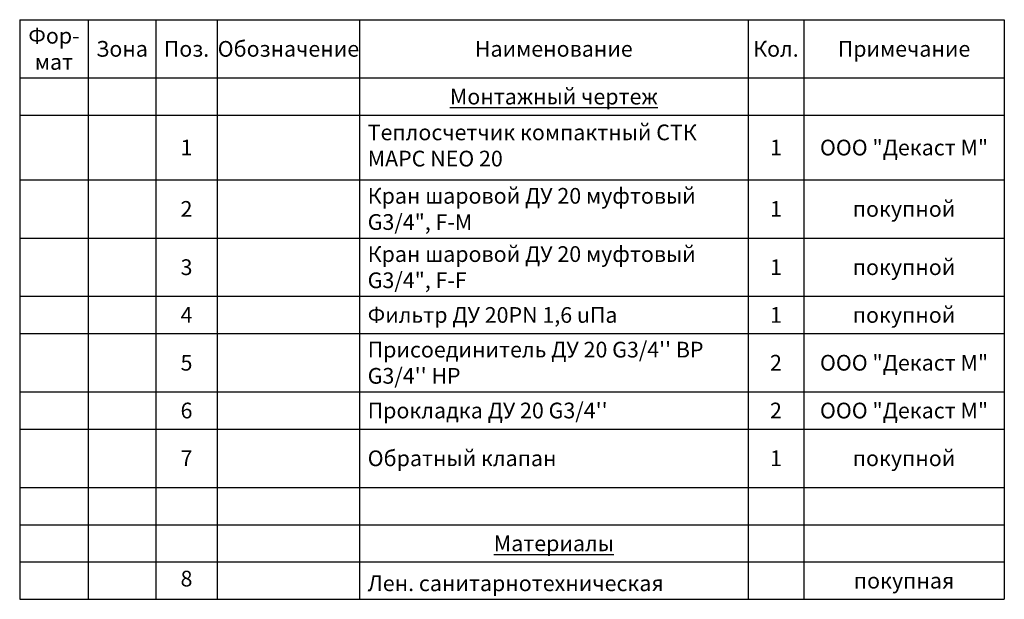
# Model space of a CAD drawing. Units: millimetres. Extents: x -2834 to 1416, y -2599 to 322.
# Drawn here: x 873 to 1416, y -1960 to -1641 of the extents above; entities that cross this region are included whole.
import ezdxf

# ---------------------------------------------------------------- set-up
doc = ezdxf.new("R2010")
doc.units = ezdxf.units.MM
doc.styles.add('GOST 2.304', font='isocpeur.ttf')
doc.styles.get("Standard").update_dxf_attribs({"font": 'isocpeui.ttf'})

# ---------------------------------------------------------------- blocks, each defined once
blk = doc.blocks.new('*T39')
at = {"color": 0, "linetype": 'ByBlock', "lineweight": -2, "transparency": 16777216}
for p, q in [((0, 0), (543.05, 0)), ((0, 0), (0, -319.46)), ((37.81, 0), (37.81, -319.46)), ((75.01, 0), (75.01, -319.46)), ((108.98, 0), (108.98, -319.46)), ((187.43, 0), (187.43, -319.46)), ((401.76, 0), (401.76, -319.46)), ((432.44, 0), (432.44, -319.46)), ((543.05, 0), (543.05, -319.46)), ((0, -32.11), (543.05, -32.11)), ((0, -52.67), (543.05, -52.67)), ((0, -88.24), (543.05, -88.24)), ((0, -120.35), (543.05, -120.35)), ((0, -152.46), (543.05, -152.46)), ((0, -173.02), (543.05, -173.02)), ((0, -205.13), (543.05, -205.13)), ((0, -225.68), (543.05, -225.68)), ((0, -257.79), (543.05, -257.79)), ((0, -278.35), (543.05, -278.35)), ((0, -298.9), (543.05, -298.9)), ((0, -319.46), (543.05, -319.46))]:
    blk.add_line(p, q, dxfattribs=at)
at = {"color": 0, "transparency": 16777216}
for s, insert, char_height, width, attachment_point in [('{\\fGOST Common|b0|i0|c0;Фор-^Jмат', (18.9, -16.06), 8.6664, 28.8089, 5), ('{\\fGOST Common|b0|i0|c0;Обозначение', (148.21, -16.06), 8.6664, 69.4516, 5), ('{\\fGOST Common|b0|i0|c0;Зона', (56.41, -16.06), 8.6664, 28.2038, 5), ('{\\fGOST Common|b0|i0|c0;Поз.', (92, -16.06), 8.6664, 24.9687, 5), ('{\\fGOST Common|b0|i0|c0;Наименование', (294.59, -16.06), 8.6664, 205.3233, 5), ('{\\fGOST Common|b0|i0|c0;Кол.', (417.1, -16.06), 8.6664, 21.6824, 5), ('{\\fGOST Common|b0|i0|c0;Примечание', (487.74, -16.06), 8.6664, 101.6067, 5), ('{\\fGOST Common|b0|i0|c0;\\LМонтажный чертеж', (294.59, -42.39), 8.6664, 205.3233, 5), ('{\\fGOST Common|b0|i0|c0;', (18.9, -42.39), 8.6664, 28.8089, 5), ('{\\fGOST Common|b0|i0|c0;', (56.41, -42.39), 8.6664, 28.2038, 5), ('{\\fGOST Common|b0|i0|c0;', (92, -42.39), 8.6664, 24.9687, 5), ('{\\fGOST Common|b0|i0|c0;', (148.21, -42.39), 8.6664, 69.4516, 5), ('{\\fGOST Common|b0|i0|c0;', (417.1, -42.39), 8.6664, 21.6824, 5), ('{\\fGOST Common|b0|i0|c0;', (487.74, -42.39), 8.6664, 101.6067, 5), ('{\\fGOST Common|b0|i0|c0;1', (92, -70.45), 8.6664, 24.9687, 5), ('{\\fGOST Common|b0|i0|c0;1', (417.1, -70.45), 8.6664, 21.6824, 5), ('{\\fGOST Common|b0|i0|c204|p34;ООО \\fGOST Common|b0|i0|c0|p34;"\\fGOST Common|b0|i0|c204|p34;Декаст М\\fGOST Common|b0|i0|c0|p34;"}', (487.74, -70.45), 8.6664, 101.6067, 5), ('{\\fGOST Common|b0|i0|c0;', (4.5, -83.74), 8.6664, 28.8089, 7), ('{\\fGOST Common|b0|i0|c0;', (42.31, -83.74), 8.6664, 28.2038, 7), ('{\\fGOST Common|b0|i0|c0;', (113.48, -83.74), 8.6664, 69.4516, 7), ('{\\fGOST Common|b0|i0|c204|p34;Кран шаровой ДУ 20 муфтовый G3/4", F-M}', (191.93, -104.3), 8.6664, 205.3233, 4), ('{\\fGOST Common|b0|i0|c0;2', (92, -104.3), 8.6664, 24.9687, 5), ('{\\fISOCPEUR|b0|i0|c204|p34;1}', (417.1, -104.3), 8.6664, 21.6824, 5), ('{\\fGOST Common|b0|i0|c0;покупной', (487.74, -104.3), 8.6664, 101.6067, 5), ('{\\fGOST Common|b0|i0|c0;', (4.5, -115.85), 8.6664, 28.8089, 7), ('{\\fGOST Common|b0|i0|c0;', (42.31, -115.85), 8.6664, 28.2038, 7), ('{\\fGOST Common|b0|i0|c0;', (113.48, -115.85), 8.6664, 69.4516, 7), ('{\\fGOST Common|b0|i0|c204|p34;Кран шаровой ДУ 20 муфтовый G3/4", F-F}', (191.93, -147.96), 8.6664, 205.3233, 7), ('{\\fGOST Common|b0|i0|c0;3', (92, -136.41), 8.6664, 24.9687, 5), ('{\\fGOST Common|b0|i0|c0;1', (417.1, -136.41), 8.6664, 21.6824, 5), ('{\\fGOST Common|b0|i0|c0;покупной', (487.74, -136.41), 8.6664, 101.6067, 5), ('{\\fGOST Common|b0|i0|c0;', (4.5, -147.96), 8.6664, 28.8089, 7), ('{\\fGOST Common|b0|i0|c0;', (42.31, -147.96), 8.6664, 28.2038, 7), ('{\\fGOST Common|b0|i0|c0;', (113.48, -147.96), 8.6664, 69.4516, 7), ('{\\fGOST Common|b0|i0|c0;покупной', (487.74, -162.74), 8.6664, 101.6067, 5), ('{\\fGOST Common|b0|i0|c0;4', (92, -162.74), 8.6664, 24.9687, 5), ('{\\fGOST Common|b0|i0|c204|p34;Фильтр ДУ 20PN 1,6 uПа}', (191.93, -162.74), 8.6664, 205.3233, 4), ('{\\fISOCPEUR|b0|i0|c204|p34;1}', (417.1, -162.74), 8.6664, 21.6824, 5), ('{\\fGOST Common|b0|i0|c0;', (4.5, -168.52), 8.6664, 28.8089, 7), ('{\\fGOST Common|b0|i0|c0;', (42.31, -168.52), 8.6664, 28.2038, 7), ('{\\fGOST Common|b0|i0|c0;', (113.48, -168.52), 8.6664, 69.4516, 7), ("{\\fGOST Common|b0|i0|c204|p34;Присоединитель ДУ 20 G3/4'' ВР G3/4'' НР}", (191.93, -189.07), 8.6664, 205.3233, 4), ('{\\fISOCPEUR|b0|i0|c204|p34;2}', (417.1, -189.07), 8.6664, 21.6824, 5), ('{\\fGOST Common|b0|i0|c204|p34;ООО \\fGOST Common|b0|i0|c0|p34;"\\fGOST Common|b0|i0|c204|p34;Декаст М\\fGOST Common|b0|i0|c0|p34;"}', (487.74, -189.07), 8.6664, 101.6067, 5), ('{\\fGOST Common|b0|i0|c0;5', (92, -189.07), 8.6664, 24.9687, 5), ('{\\fGOST Common|b0|i0|c0;', (4.5, -200.63), 8.6664, 28.8089, 7), ('{\\fGOST Common|b0|i0|c0;', (42.31, -200.63), 8.6664, 28.2038, 7), ('{\\fGOST Common|b0|i0|c0;', (113.48, -200.63), 8.6664, 69.4516, 7), ('{\\fGOST Common|b0|i0|c0;6', (92, -215.41), 8.6664, 24.9687, 5), ("{\\fGOST Common|b0|i0|c204|p34;Прокладка ДУ 20 G3/4''}", (191.93, -215.41), 8.6664, 205.3233, 4), ('{\\fGOST Common|b0|i0|c0;2', (417.1, -215.41), 8.6664, 21.6824, 5), ('{\\fGOST Common|b0|i0|c204|p34;ООО \\fGOST Common|b0|i0|c0|p34;"\\fGOST Common|b0|i0|c204|p34;Декаст М\\fGOST Common|b0|i0|c0|p34;"}', (487.74, -215.41), 8.6664, 101.6067, 5), ('{\\fGOST Common|b0|i0|c0;', (4.5, -221.18), 8.6664, 28.8089, 7), ('{\\fGOST Common|b0|i0|c0;', (42.31, -221.18), 8.6664, 28.2038, 7), ('{\\fGOST Common|b0|i0|c0;', (113.48, -221.18), 8.6664, 69.4516, 7), ('{\\fGOST Common|b0|i0|c0;7', (92, -241.74), 8.6664, 24.9687, 5), ('{\\fGOST Common|b0|i0|c204|p34;Обратный клапан}', (191.93, -241.74), 8.6664, 205.3233, 4), ('{\\fISOCPEUR|b0|i0|c204|p34;1}', (417.1, -241.74), 8.6664, 21.6824, 5), ('{\\fGOST Common|b0|i0|c0;покупной', (487.74, -241.74), 8.6664, 101.6067, 5), ('{\\fGOST Common|b0|i0|c0;', (4.5, -253.29), 8.6664, 28.8089, 7), ('{\\fGOST Common|b0|i0|c0;', (42.31, -253.29), 8.6664, 28.2038, 7), ('{\\fGOST Common|b0|i0|c0;', (113.48, -253.29), 8.6664, 69.4516, 7), ('{\\fGOST Common|b0|i0|c0;', (417.1, -268.07), 8.6664, 21.6824, 5), ('{\\fGOST Common|b0|i0|c0;', (487.74, -268.07), 8.6664, 101.6067, 5), ('{\\fGOST Common|b0|i0|c0;', (4.5, -273.85), 8.6664, 28.8089, 7), ('{\\fGOST Common|b0|i0|c0;', (42.31, -273.85), 8.6664, 28.2038, 7), ('{\\fGOST Common|b0|i0|c0;', (79.51, -273.85), 8.6664, 24.9687, 7), ('{\\fGOST Common|b0|i0|c0;', (113.48, -273.85), 8.6664, 69.4516, 7), ('{\\fGOST Common|b0|i0|c0;', (191.93, -273.85), 8.6664, 205.3233, 7), ('{\\fGOST Common|b0|i0|c0;\\LМатериалы', (294.59, -288.63), 8.6664, 205.3233, 5), ('{\\fGOST Common|b0|i0|c0;', (417.1, -288.63), 8.6664, 21.6824, 5), ('{\\fGOST Common|b0|i0|c0;', (487.74, -288.63), 8.6664, 101.6067, 5), ('{\\fGOST Common|b0|i0|c0;', (4.5, -294.4), 8.6664, 28.8089, 7), ('{\\fGOST Common|b0|i0|c0;', (42.31, -294.4), 8.6664, 28.2038, 7), ('{\\fGOST Common|b0|i0|c0;', (79.51, -294.4), 8.6664, 24.9687, 7), ('{\\fGOST Common|b0|i0|c0;', (113.48, -294.4), 8.6664, 69.4516, 7), ('8', (92, -309.18), 8.67, 24.9687, 5), ('{\\fGOST Common|b0|i0|c0;Лен. санитарнотехническая', (191.93, -314.96), 8.6664, 205.3233, 7), ('{\\fGOST Common|b0|i0|c0;', (417.1, -309.18), 8.6664, 21.6824, 5), ('{\\fGOST Common|b0|i0|c0;покупная', (487.74, -309.18), 8.6664, 101.6067, 5), ('{\\fGOST Common|b0|i0|c0;', (4.5, -314.96), 8.6664, 28.8089, 7), ('{\\fGOST Common|b0|i0|c0;', (42.31, -314.96), 8.6664, 28.2038, 7), ('{\\fGOST Common|b0|i0|c0;', (113.48, -314.96), 8.6664, 69.4516, 7)]:
    blk.add_mtext(s, dxfattribs=dict(at, insert=insert, char_height=char_height, width=width, attachment_point=attachment_point))
at = {"color": 0, "transparency": 16777216, "insert": (191.93, -70.45), "char_height": 8.6664, "width": 205.3233, "attachment_point": 4, "style": 'GOST 2.304'}
blk.add_mtext('Теплосчетчик компактный СТК МАРС NEO 20', dxfattribs=at)

msp = doc.modelspace()

# ---------------------------------------------------------------- block references
msp.add_blockref('*T39', (873.3, -1640.625))

doc.saveas('drawing.dxf')
